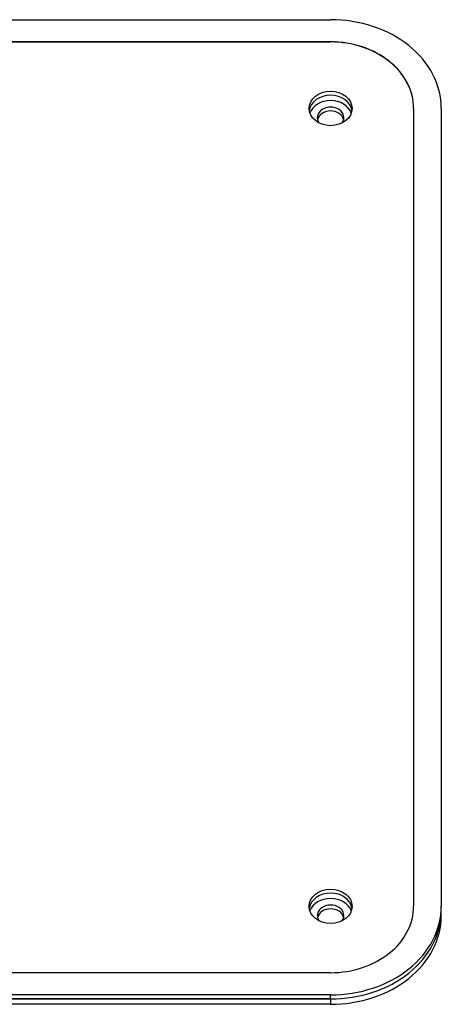
# Model space of a CAD drawing. Units: inches. Extents: x 48 to 275, y 16 to 135.
# Drawn here: x 125 to 127, y 108 to 113 of the extents above; entities that cross this region are included whole.
import ezdxf

# ---------------------------------------------------------------- set-up
doc = ezdxf.new("R2010")
doc.units = ezdxf.units.IN
doc.header["$MEASUREMENT"] = 0
doc.layers.add('Visible Edges(ANSI)', color=7, linetype='Continuous', lineweight=30)
doc.layers.add('Visible Tangent Edges(ANSI)', color=7, linetype='Continuous', lineweight=30)

msp = doc.modelspace()

# ---------------------------------------------------------------- linework, layer by layer
at = {"layer": 'Visible Edges(ANSI)', "color": 7}
for p, q in [((119.9366085, 112.5582533), (126.4366085, 112.5582533)), ((119.9366085, 112.4581348), (126.4366085, 112.4581348)), ((126.4366085, 112.4575361), (119.9366085, 112.4575361)), ((126.8116085, 112.1577796), (126.8116085, 108.5535167)), ((126.9366085, 112.1577796), (126.9366085, 108.5535167)), ((126.9366085, 108.5349559), (126.9366085, 108.5535167)), ((126.9366085, 108.5108269), (126.9366085, 108.5349559)), ((126.4366085, 108.2531615), (119.9366085, 108.2531615)), ((126.4366085, 108.1530431), (119.9366085, 108.1530431)), ((119.9366085, 108.1344823), (126.4366085, 108.1344823)), ((126.4366085, 108.1344823), (119.9366085, 108.1344823)), ((126.4366085, 108.1103533), (119.9366085, 108.1103533))]:
    msp.add_line(p, q, dxfattribs=at)
for centre, major_axis, start_param, end_param in [((126.4366085, 112.1577796), (0.5, 0), 0, 1.570796327), ((126.4366085, 112.1577796), (0.375, 0), 0, 1.570796327), ((126.4366085, 112.1571809), (0.375, 0), 0, 1.570796327), ((126.4366085, 112.1392188), (0.097, 0), 0.11585696, 3.025735694), ((126.4366085, 112.1392188), (-0.097, 0), 3.257449613, 6.167328348), ((126.4366085, 112.1150898), (0.097, 0), 0.274311786, 2.867280867), ((126.4366085, 112.1150898), (-0.06, 0), 2.637254374, 6.787523587), ((126.4366085, 112.0977265), (0.06, 0), 0.18165125, 2.959941404), ((126.4366085, 108.5349559), (0.097, 0), 0.11585696, 3.025735694), ((126.4366085, 108.5349559), (-0.097, 0), 3.257449613, 6.167328348), ((126.4366085, 108.5108269), (0.097, 0), 0.274311786, 2.867280867), ((126.4366085, 108.5108269), (-0.06, 0), 2.637254374, 6.787523587), ((126.4366085, 108.4934636), (0.06, 0), 0.18165125, 2.959941404), ((126.4366085, 108.5535167), (0.375, 0), 4.71238898, 6.283185307), ((126.4366085, 108.5535167), (0.5, 0), 4.71238898, 6.283185307), ((126.4366085, 108.5349559), (0.5, 0), 4.71238898, 6.283185307), ((126.4366085, 108.5349559), (0.5, 0), 4.71238898, 6.283185307), ((126.4366085, 108.5108269), (0.5, 0), 4.71238898, 6.283185307)]:
    msp.add_ellipse(centre, major_axis=major_axis, ratio=0.800947305, start_param=start_param, end_param=end_param, dxfattribs=at)
for centre in [(126.4366085, 112.1571809), (126.4366085, 108.552918)]:
    msp.add_ellipse(centre, major_axis=(-0.097, 0), ratio=0.800947305, dxfattribs=at)
at = {"layer": 'Visible Tangent Edges(ANSI)', "color": 7}
for p, q in [((126.4366085, 112.4575361), (126.4366085, 112.4581348)), ((126.4366085, 108.1344823), (126.4366085, 108.1530431)), ((126.4366085, 108.1344823), (126.4366085, 108.1103533))]:
    msp.add_line(p, q, dxfattribs=at)

doc.saveas('drawing.dxf')
